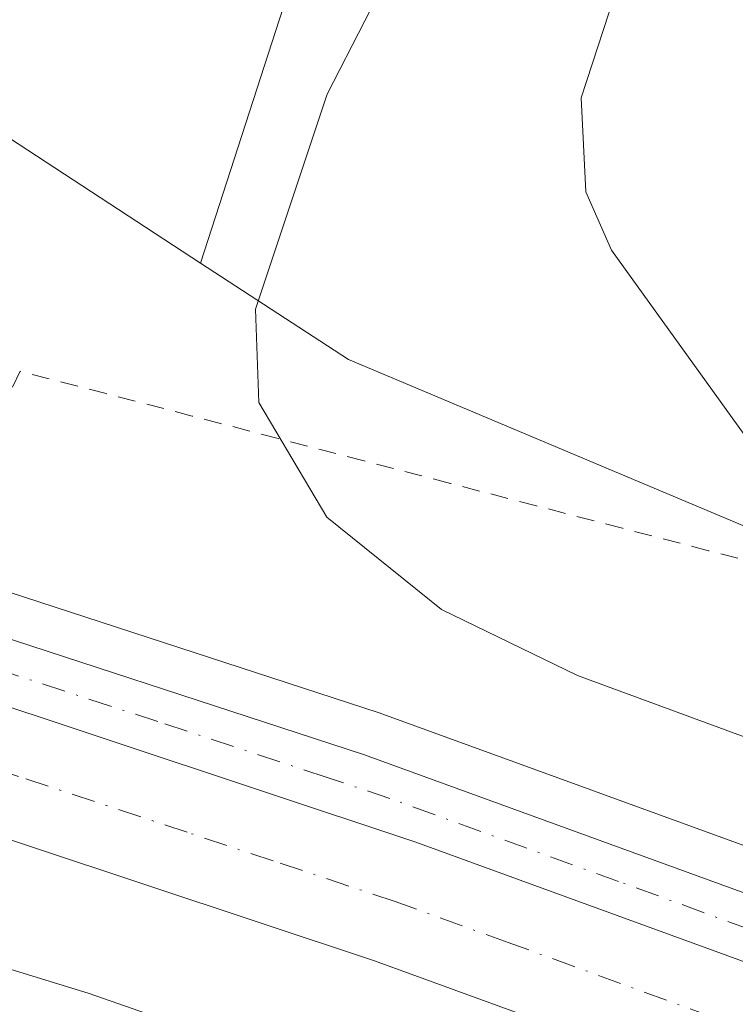
# Model space of a CAD drawing. Units: metres. Extents: x 590453 to 593902, y 4724396 to 4726755.
# Drawn here: x 593202 to 593242, y 4725065 to 4725120 of the extents above; entities that cross this region are included whole.
import ezdxf

# ---------------------------------------------------------------- set-up
doc = ezdxf.new("R2010")
doc.units = ezdxf.units.M
doc.header["$MEASUREMENT"] = 0
doc.linetypes.add('DGN Style 2', pattern=[1.6480167562047852, 0.988810053722871, -0.6592067024819142])
doc.linetypes.add('DGN Style 4', pattern=[2.6384748266838614, 1.318413404963828, -0.6592067024819142, 0.001648016756204785, -0.6592067024819142])
for name, color, linetype, lineweight in [('Alambrada', 7, 'DGN Style 2', 0), ('Arbolado forestal CxS', 92, 'Continuous', 0), ('Arcén (en calzada doble)', 91, 'Continuous', 13), ('Carretera de calzada doble Cxs', 1, 'Continuous', 13), ('Carretera de calzada doble eje', 1, 'DGN Style 4', 0), ('Carretera de calzada única Cxs', 7, 'Continuous', 13), ('Carretera de calzada única eje', 7, 'DGN Style 4', 0), ('Cultivos herbáceos CxS', 92, 'Continuous', 0), ('Curva de nivel normal', 30, 'Continuous', 0), ('Núcleo urbano CxS', 7, 'Continuous', 0)]:
    doc.layers.add(name, color=color, linetype=linetype, lineweight=lineweight)

# ---------------------------------------------------------------- blocks, each defined once
blk = doc.blocks.new('*U11')
at = {"layer": 'Arbolado forestal CxS', "color": 92, "linetype": 'Continuous', "lineweight": 0}
blk.add_polyline3d([(593545.0855, 4724947.3895, 494.3941999999952), (593520.6765000002, 4724964.824899999, 492.8533000000025), (593506.7289000005, 4724964.825099999, 488.9630999999936), (593475.3460999997, 4724978.773600001, 492.5518000000012), (593391.6589000003, 4725031.0801, 495.790399999998), (593340.6832999998, 4725063.543, 498.1396999999997), (593311.4585999995, 4725078.156099999, 495.8996000000043), (593253.9232000001, 4725086.874100001, 485.8217000000004), (593220.7962999997, 4725100.822699999, 480.7675000000018), (593212.5056999996, 4725106.237700001, 478.3481999999931), (593217.7613000004, 4725122.528700001, 478.7740000000049)], dxfattribs=at)

msp = doc.modelspace()

# ---------------------------------------------------------------- linework, layer by layer
at = {"layer": 'Alambrada', "color": 7, "linetype": 'DGN Style 2', "lineweight": 0}
msp.add_polyline3d([(593245.8141000001, 4725088.8421, 485.0831000000035), (593240.9880999997, 4725090.1007, 484.2445000000008), (593236.1621000003, 4725091.359300001, 483.3613000000041), (593231.3361000001, 4725092.618100001, 482.9089999999997), (593226.5100999996, 4725093.876700001, 482.4885999999969), (593221.6841000002, 4725095.135299999, 481.2002999999968), (593216.8580999998, 4725096.394099999, 480.1055000000051), (593212.0321000004, 4725097.6527, 478.7133000000031), (593207.2061000001, 4725098.9113, 478.149900000004), (593202.3800999997, 4725100.170100001, 477.2396000000008), (593200.8501000004, 4725097.005100001, 476.8920999999973)], dxfattribs=at)
at = {"layer": 'Arbolado forestal CxS', "color": 92, "linetype": 'Continuous', "lineweight": 0}
for points in [[(593241.0862999996, 4725286.0429, 491.561400000006), (593215.7805000005, 4725175.7097, 480.2266999999993), (593221.6142999995, 4725162.9735, 478.5418000000063), (593227.3916999997, 4725153.343699999, 479.8738000000012), (593220.6507000001, 4725138.899300001, 478.9878999999929), (593217.7613000004, 4725122.528700001, 478.7740000000049), (593212.5056999996, 4725106.237700001, 478.3481999999931)], [(593212.5056999996, 4725106.237700001, 478.3481999999931), (593220.7962999997, 4725100.822699999, 480.7675000000018), (593253.9232000001, 4725086.874100001, 485.8217000000004), (593311.4585999995, 4725078.156099999, 495.8996000000043), (593340.6832999998, 4725063.543, 498.1396999999997), (593391.6589000003, 4725031.0801, 495.790399999998), (593475.3460999997, 4724978.773600001, 492.5518000000012), (593506.7289000005, 4724964.825099999, 488.9630999999936), (593520.6765000002, 4724964.824899999, 492.8533000000025), (593545.0855, 4724947.3895, 494.3941999999952), (593555.5465000002, 4724933.441299999, 494.2829000000056), (593566.0071, 4724924.7236, 494.930600000007), (593586.6760999998, 4724924.723300001, 501.6270999999979), (593609.5947000004, 4724907.288100001, 507.3230999999942), (593611.3375000004, 4724874.1613, 500.5636999999988), (593617.0692999996, 4724842.1743, 498.6766000000061), (593632.2583, 4724814.881899999, 499.5896000000066), (593647.9500000002, 4724799.190099999, 503.1285999999964), (593684.5137, 4724802.845899999, 516.7094999999972)]]:
    msp.add_polyline3d(points, dxfattribs=at)
at = {"layer": 'Arcén (en calzada doble)', "color": 91, "linetype": 'Continuous', "lineweight": 13}
msp.add_polyline3d([(592997.5000999998, 4725115.9801, 478.0978999999934), (593022.7801000001, 4725115.3201, 478.3331000000035), (593048.8201000001, 4725114.670100001, 478.4260999999969), (593077.7100999998, 4725112.3101, 478.5831000000035), (593099.8201000001, 4725109.720100001, 478.7688999999955), (593127.0301000001, 4725105.5601, 478.8920000000071), (593153.3300999999, 4725100.670100001, 479.0801999999967), (593172.9600999998, 4725096.2501, 479.2241999999969), (593193.1001000004, 4725090.600099999, 479.0320999999968), (593222.5100999996, 4725081.0101, 479.4328999999998), (593257.9200999998, 4725068.130100001, 479.750199999995), (593271.8201000001, 4725062.470100001, 479.6437000000006), (593299.1901000004, 4725050.1501, 480.1781999999948), (593316.9600999998, 4725041.340100001, 479.9738000000071), (593359.8000999996, 4725017.6801, 480.233699999997), (593389.0500999996, 4725000.1601, 480.5525999999954), (593425.6401000004, 4724979.0101, 480.8043000000035), (593447.7100999998, 4724966.840100001, 480.0712000000058), (593477.5301000001, 4724951.460100001, 478.0641999999935), (593512.1700999998, 4724934.2601, 475.7038999999932), (593522.0500999996, 4724929.340100001, 475.0109999999986), (593524.3701, 4724927.380100001, 474.7719999999972), (593528.1601, 4724922.630100001, 474.5400999999983)], dxfattribs=at)
at = {"layer": 'Carretera de calzada doble Cxs', "color": 1, "linetype": 'Continuous', "lineweight": 13}
for points in [[(592997.4600999998, 4725113.4801, 477.9630000000034), (593024.0100999996, 4725112.7917, 478.1236999999965), (593047.6001000004, 4725111.360099999, 478.2066999999952), (593070.6401000004, 4725108.970100001, 478.3138000000035), (593104.2600999996, 4725104.050100001, 478.4823999999935), (593130.5500999996, 4725099.4901, 478.5957000000053), (593156.1700999998, 4725093.960100001, 478.6873999999953), (593178.2600999996, 4725088.4301, 478.7933000000049), (593192.0537, 4725084.333500001, 478.9183000000049), (593194.9932000004, 4725083.4605, 478.9468000000052), (593198.5301000001, 4725082.4101, 478.982600000003), (593224.5701000001, 4725073.7601, 479.1024999999936), (593250.1901000004, 4725064.4301, 479.2119999999995), (593278.1700999998, 4725052.8201, 479.402900000001), (593308.3201000001, 4725038.850099999, 479.5926999999938), (593331.3000999996, 4725026.770099999, 479.7176000000036), (593357.5100999996, 4725011.590100001, 479.8549000000058)], [(593353.8501000004, 4725005.5601, 479.3056999999972), (593327.8901000004, 4725020.590100001, 479.1751999999979), (593305.1901000004, 4725032.520099999, 479.0090999999957), (593275.3201000001, 4725046.350099999, 478.874100000001), (593247.6201, 4725057.860099999, 478.7416999999987), (593222.2500999998, 4725067.100099999, 478.670499999993), (593196.4200999998, 4725075.6801, 478.4649999999965), (593194.3612000003, 4725076.292300001, 478.4572999999946), (593191.4210000001, 4725077.1666, 478.4248999999982), (593188.6366999998, 4725077.9945, 478.373900000006), (593176.4101, 4725081.630100001, 478.3108999999968), (593154.5701000001, 4725087.090100001, 478.0880000000034), (593129.2100999998, 4725092.5701, 477.9869999999937), (593103.1401000004, 4725097.0801, 477.9208999999974), (593069.7600999996, 4725101.970100001, 477.7351000000053), (593047.0301000001, 4725104.340100001, 477.6505000000034), (593023.7100999998, 4725105.7401, 477.588699999993), (592997.3701, 4725106.4301, 477.4300999999978)], [(593007.8701, 4725099.270099999, 477.227899999998), (593027.8501000004, 4725098.340100001, 477.3929000000062), (593052.8201000001, 4725096.5101, 477.5195999999996), (593075.2100999998, 4725094.2301, 477.5457000000025), (593097.5100999996, 4725091.170100001, 477.7403000000049), (593120.0500999996, 4725087.340100001, 477.8029999999999), (593142.1001000004, 4725082.880100001, 477.8625000000029), (593161.1901000004, 4725078.340100001, 477.9208000000072), (593167.8263999998, 4725076.544700001, 478.0390999999945), (593179.7324999999, 4725073.3237, 478.1100000000006), (593182.3701, 4725072.610099999, 478.1570000000065), (593190.7904000003, 4725070.023, 478.100099999996), (593193.7287999997, 4725069.120200001, 478.1316999999981), (593206.2600999996, 4725065.270099999, 478.2179999999935), (593235.2500999998, 4725055.1501, 478.459400000007), (593261.6700999998, 4725044.710100001, 478.6370000000024), (593284.6401000004, 4725034.4301, 478.695200000002), (593296.8174999999, 4725028.2149, 478.8114999999962), (593315.6201, 4725018.920100001, 478.8874000000069), (593335.6700999998, 4725008.1801, 479.0522999999957), (593353.3201000001, 4724997.710100001, 479.1298999999999)], [(593194.9932000004, 4725083.4606, 478.9468000000052), (593198.5301000001, 4725082.4101, 478.982600000003), (593224.5701000001, 4725073.7601, 479.1024999999936), (593250.1901000004, 4725064.4301, 479.2119999999995), (593278.1700999998, 4725052.8201, 479.402900000001), (593308.3201000001, 4725038.850099999, 479.5926999999938), (593331.3000999996, 4725026.770099999, 479.7176000000036), (593357.5100999996, 4725011.590100001, 479.8549000000058), (593371.7100999998, 4725002.5601, 479.8852999999945)], [(593502.8000999996, 4724885.540100001, 477.2566999999981), (593488.0100999996, 4724900.890100001, 478.9942000000011), (593471.6001000004, 4724916.590100001, 479.1092999999965), (593452.5701000001, 4724933.7501, 479.1833999999944), (593428.0500999996, 4724954.5101, 479.314400000003), (593411.1700999998, 4724967.4301, 479.3752999999998), (593380.7801000001, 4724988.420100001, 479.3629999999976), (593353.8501000004, 4725005.5601, 479.3056999999972), (593327.8901000004, 4725020.590100001, 479.1751999999979), (593305.1901000004, 4725032.520099999, 479.0090999999957), (593275.3201000001, 4725046.350099999, 478.874100000001), (593247.6201, 4725057.860099999, 478.7416999999987), (593222.2500999998, 4725067.100099999, 478.670499999993), (593196.4200999998, 4725075.6801, 478.4649999999965), (593194.3612000003, 4725076.292400001, 478.4572999999946)], [(593193.7287999997, 4725069.120300001, 478.1316999999981), (593206.2600999996, 4725065.270099999, 478.2179999999935), (593235.2500999998, 4725055.1501, 478.459400000007), (593261.6700999998, 4725044.710100001, 478.6370000000024), (593284.6401000004, 4725034.4301, 478.695200000002), (593296.8174999999, 4725028.2149, 478.8114999999962), (593315.6201, 4725018.920100001, 478.8874000000069), (593335.6700999998, 4725008.1801, 479.0522999999957), (593353.3201000001, 4724997.710100001, 479.1298999999999), (593389.3901000004, 4724974.5101, 479.1640999999945), (593407.0500999996, 4724961.940099999, 479.2482000000019), (593438.6401000004, 4724936.420100001, 479.1085000000021), (593459.0100999996, 4724919.090100001, 478.9689000000071), (593477.2100999998, 4724901.970100001, 478.9113999999972), (593496.9200999998, 4724881.7501, 478.4502999999968), (593498.4600999998, 4724880.050100001, 477.7522000000026)]]:
    msp.add_polyline3d(points, dxfattribs=at)
at = {"layer": 'Carretera de calzada doble eje', "color": 1, "linetype": 'DGN Style 4', "lineweight": 0}
msp.add_polyline3d([(593248.9101, 4725061.1501, 478.9560000000056), (593229.7500999998, 4725068.130100001, 478.8656999999948), (593223.4101, 4725070.4301, 478.8506000000052), (593216.5701000001, 4725072.710100001, 478.7792999999947), (593211.7500999998, 4725074.3101, 478.7540000000009), (593202.3000999996, 4725077.440099999, 478.7305999999954), (593197.4801000003, 4725079.040100001, 478.7241000000067), (593195.3300999999, 4725079.6801, 478.7017999999953), (593192.3201000001, 4725080.5801, 478.6652000000031), (593184.4600999998, 4725082.9101, 478.5714000000008), (593177.3300999999, 4725085.020099999, 478.5270000000019), (593174.6901000004, 4725085.6801, 478.5062000000034), (593171.4600999998, 4725086.5001, 478.4853000000003), (593163.1901000004, 4725088.5701, 478.4127000000008), (593155.3701, 4725090.5101, 478.3674000000028), (593152.5100999996, 4725091.140100001, 478.3632999999973), (593149.6201, 4725091.7601, 478.3628000000026), (593139.6700999998, 4725093.920100001, 478.3341999999975), (593129.8901000004, 4725096.020099999, 478.293399999995)], dxfattribs=at)
at = {"layer": 'Carretera de calzada única Cxs', "color": 7, "linetype": 'Continuous', "lineweight": 13}
for points in [[(593126.6201, 4725103.090100001, 478.7972000000009), (593152.8300999999, 4725098.220100001, 478.9630000000034), (593172.3501000004, 4725093.8301, 479.0396999999939), (593190.2569000004, 4725088.8123, 479.0947000000015), (593192.3907000005, 4725088.1503, 479.1486000000005), (593195.3263999998, 4725087.239399999, 479.2397000000056), (593196.3927999996, 4725086.908500001, 479.2455999999948), (593221.6901000004, 4725078.6601, 479.3395000000019), (593257.0100999996, 4725065.800100001, 479.5236000000005), (593270.8501000004, 4725060.170100001, 479.5593999999983), (593298.1201, 4725047.890100001, 479.8206999999966), (593315.8201000001, 4725039.130100001, 479.8671000000032), (593347.7100999998, 4725021.7301, 480.0788999999932), (593358.5500999996, 4725015.5101, 480.0948000000063)], [(593357.5100999996, 4725011.590100001, 479.8549000000058), (593331.3000999996, 4725026.770099999, 479.7176000000036), (593308.3201000001, 4725038.850099999, 479.5926999999938), (593278.1700999998, 4725052.8201, 479.402900000001), (593250.1901000004, 4725064.4301, 479.2119999999995), (593224.5701000001, 4725073.7601, 479.1024999999936), (593198.5301000001, 4725082.4101, 478.982600000003), (593194.9932000004, 4725083.4605, 478.9468000000052), (593192.0537, 4725084.333500001, 478.9183000000049), (593178.2600999996, 4725088.4301, 478.7933000000049), (593156.1700999998, 4725093.960100001, 478.6873999999953), (593130.5500999996, 4725099.4901, 478.5957000000053)], [(593195.3263999998, 4725087.239399999, 479.2397000000056), (593196.3927999996, 4725086.908500001, 479.2455999999948), (593221.6901000004, 4725078.6601, 479.3395000000019), (593257.0100999996, 4725065.800100001, 479.5236000000005), (593270.8501000004, 4725060.170100001, 479.5593999999983), (593298.1201, 4725047.890100001, 479.8206999999966), (593315.8201000001, 4725039.130100001, 479.8671000000032), (593347.7100999998, 4725021.7301, 480.0788999999932), (593358.5500999996, 4725015.5101, 480.0948000000063), (593387.7801000001, 4724998.0101, 480.3337000000029), (593424.4101, 4724976.8301, 480.696299999996), (593446.5301000001, 4724964.640100001, 479.9789000000019), (593476.3901000004, 4724949.2301, 477.9380999999995), (593511.0500999996, 4724932.0101, 475.3335999999982), (593520.6700999998, 4724927.2501, 474.7262999999948), (593522.5500999996, 4724925.630100001, 474.5880000000034), (593526.1401000004, 4724921.140100001, 474.3175999999949), (593527.4200999998, 4724919.270099999, 474.1870999999956), (593529.5100999996, 4724914.550100001, 473.8944000000047), (593530.6901000004, 4724909.9801, 473.645399999994), (593531.0100999996, 4724907.470100001, 473.5050999999949), (593530.8201000001, 4724904.9801, 473.3935999999958)], [(593194.9932000004, 4725083.4606, 478.9468000000052), (593198.5301000001, 4725082.4101, 478.982600000003), (593224.5701000001, 4725073.7601, 479.1024999999936), (593250.1901000004, 4725064.4301, 479.2119999999995), (593278.1700999998, 4725052.8201, 479.402900000001), (593308.3201000001, 4725038.850099999, 479.5926999999938), (593331.3000999996, 4725026.770099999, 479.7176000000036), (593357.5100999996, 4725011.590100001, 479.8549000000058), (593371.7100999998, 4725002.5601, 479.8852999999945)]]:
    msp.add_polyline3d(points, dxfattribs=at)
at = {"layer": 'Carretera de calzada única eje', "color": 7, "linetype": 'DGN Style 4', "lineweight": 0}
msp.add_polyline3d([(593253.6001000004, 4725065.110099999, 479.3766000000033), (593235.9401000004, 4725071.550100001, 479.2798000000039), (593223.1201, 4725076.210100001, 479.2382999999973), (593219.5500999996, 4725077.4001, 479.2179999999935), (593210.1001000004, 4725080.520099999, 479.1738000000041), (593195.4600999998, 4725085.3101, 479.0997999999963), (593192.4401000004, 4725086.210100001, 479.0771999999997), (593185.3201000001, 4725088.3201, 478.9716999999946), (593175.3000999996, 4725091.130100001, 478.9291999999987), (593172.0701000001, 4725091.9301, 478.8978000000062), (593164.2600999996, 4725093.890100001, 478.8717000000034), (593154.5100999996, 4725096.090100001, 478.8494000000064), (593151.6401000004, 4725096.710100001, 478.8291999999929), (593141.6901000004, 4725098.840100001, 478.7792000000045), (593128.5800999999, 4725101.290100001, 478.7082999999984)], dxfattribs=at)
at = {"layer": 'Cultivos herbáceos CxS', "color": 92, "linetype": 'Continuous', "lineweight": 0, "extrusion": (-0.0002663677331175054, 0.3426649700251656, 0.939457634683908), "elevation": 1619419.762505321, "flags": 128}
msp.add_lwpolyline([(-596835.6872395731, -4438460.55907326), (-596871.0428358796, -4438448.626138405), (-596885.3469654351, -4438438.664516216)], dxfattribs=at)
at = {"layer": 'Cultivos herbáceos CxS', "color": 92, "linetype": 'Continuous', "lineweight": 0}
for points in [[(593241.0862999996, 4725286.0429, 491.561400000006), (593215.7805000005, 4725175.7097, 480.2266999999993), (593221.6142999995, 4725162.9735, 478.5418000000063), (593227.3916999997, 4725153.343699999, 479.8738000000012), (593220.6507000001, 4725138.899300001, 478.9878999999929), (593217.7613000004, 4725122.528700001, 478.7740000000049), (593212.5056999996, 4725106.237700001, 478.3481999999931)], [(593217.7613000004, 4725122.528700001, 478.7740000000049), (593212.5056999996, 4725106.237700001, 478.3481999999931), (593198.1942999996, 4725115.585100001, 474.934699999998), (593162.8300000001, 4725126.768100001, 470.8457000000053)]]:
    msp.add_polyline3d(points, dxfattribs=at)
at = {"layer": 'Curva de nivel normal', "color": 30, "linetype": 'Continuous', "lineweight": 0, "flags": 128}
for points, elevation in [([(593225.9299999997, 4725128.0601), (593219.5999999996, 4725115.710100001), (593215.5800000001, 4725103.6501), (593215.7699999996, 4725098.4101), (593219.5800000001, 4725091.9801), (593226.0199999996, 4725086.800100001), (593233.6399999997, 4725083.110099999), (593243.54, 4725079.460100001)], 480), ([(593236.3499999996, 4725123.1801), (593233.8499999996, 4725115.5001), (593234.0999999996, 4725110.2301), (593235.54, 4725106.960100001), (593244.0899999999, 4725095.090100001), (593251.4299999997, 4725088.360099999), (593259.4100000003, 4725083.420100001), (593266.3499999996, 4725079.8201), (593277.1900000004, 4725072.8301), (593282.5199999996, 4725070.2501), (593286.5199999996, 4725068.420100001), (593288.9455000004, 4725067.375299999), (593298.9400000004, 4725063.0701), (593317.8600000005, 4725053.520099999), (593325.5499999998, 4725048.960100001), (593331.79, 4725045.3101), (593335.29, 4725043.030099999), (593340.0499999998, 4725040.860099999), (593343.5499999998, 4725038.700099999), (593345.1900000004, 4725037.340100001), (593347.5700000003, 4725036.390100001), (593351.9600000001, 4725033.610099999)], 485)]:
    msp.add_lwpolyline(points, dxfattribs=dict(at, elevation=elevation))
at = {"layer": 'Núcleo urbano CxS', "color": 7, "linetype": 'Continuous', "lineweight": 0, "extrusion": (-0.0002663677331175054, 0.3426649700251656, 0.939457634683908), "elevation": 1619419.762505321, "flags": 128}
msp.add_lwpolyline([(-596835.6872395731, -4438460.55907326), (-596871.0428358796, -4438448.626138405), (-596885.3469654351, -4438438.664516216)], dxfattribs=at)
at = {"layer": 'Núcleo urbano CxS', "color": 7, "linetype": 'Continuous', "lineweight": 0}
for points in [[(593162.8300000001, 4725126.768100001, 470.8457000000053), (593198.1942999996, 4725115.585100001, 474.934699999998), (593212.5056999996, 4725106.237700001, 478.3481999999931), (593220.7962999997, 4725100.822699999, 480.7675000000018), (593253.9232000001, 4725086.874100001, 485.8217000000004), (593311.4585999995, 4725078.156099999, 495.8996000000043), (593340.6832999998, 4725063.543, 498.1396999999997), (593391.6589000003, 4725031.0801, 495.790399999998), (593475.3460999997, 4724978.773600001, 492.5518000000012), (593506.7289000005, 4724964.825099999, 488.9630999999936), (593520.6765000002, 4724964.824899999, 492.8533000000025), (593545.0855, 4724947.3895, 494.3941999999952)], [(593212.5056999996, 4725106.237700001, 478.3481999999931), (593220.7962999997, 4725100.822699999, 480.7675000000018), (593253.9232000001, 4725086.874100001, 485.8217000000004), (593311.4585999995, 4725078.156099999, 495.8996000000043), (593340.6832999998, 4725063.543, 498.1396999999997), (593391.6589000003, 4725031.0801, 495.790399999998), (593475.3460999997, 4724978.773600001, 492.5518000000012), (593506.7289000005, 4724964.825099999, 488.9630999999936), (593520.6765000002, 4724964.824899999, 492.8533000000025), (593545.0855, 4724947.3895, 494.3941999999952), (593555.5465000002, 4724933.441299999, 494.2829000000056), (593566.0071, 4724924.7236, 494.930600000007), (593586.6760999998, 4724924.723300001, 501.6270999999979), (593609.5947000004, 4724907.288100001, 507.3230999999942), (593611.3375000004, 4724874.1613, 500.5636999999988), (593617.0692999996, 4724842.1743, 498.6766000000061), (593632.2583, 4724814.881899999, 499.5896000000066), (593647.9500000002, 4724799.190099999, 503.1285999999964), (593684.5137, 4724802.845899999, 516.7094999999972)]]:
    msp.add_polyline3d(points, dxfattribs=at)

# ---------------------------------------------------------------- block references
at = {"layer": 'Arbolado forestal CxS', "color": 92, "linetype": 'Continuous', "lineweight": 0}
msp.add_blockref('*U11', (0, 0), dxfattribs=at)

doc.saveas('drawing.dxf')
